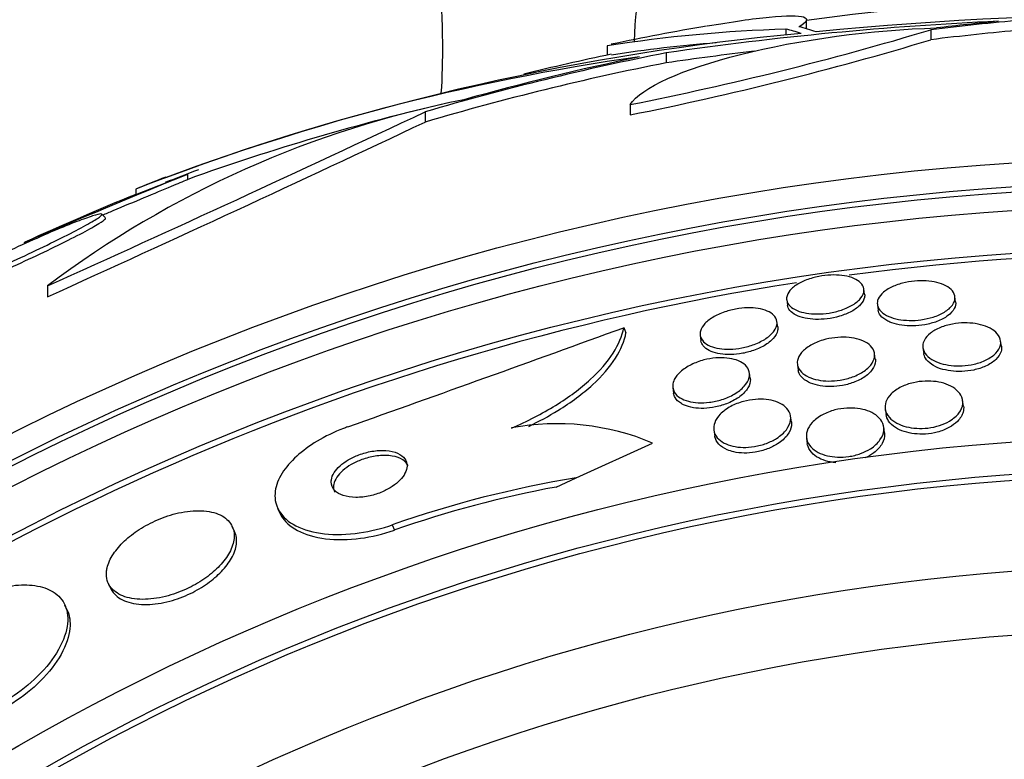
# Paper-space layout 'Layout1' of a CAD drawing. Units: millimetres. Extents: x 0 to 822, y 0 to 1680.
# Drawn here: x 404 to 414, y 870 to 878 of the extents above; entities that cross this region are included whole.
import ezdxf
from ezdxf import colors
from ezdxf.entities.mleader import LeaderData, LeaderLine
from ezdxf.math import Vec2, Vec3

# ---------------------------------------------------------------- set-up
doc = ezdxf.new("R2010")
doc.units = ezdxf.units.MM
doc.layers.add('DV1_Défaut', color=7, linetype='Continuous')
doc.layers.add('Défaut', color=7, linetype='Continuous')

# ---------------------------------------------------------------- blocks, each defined once
blk = doc.blocks.new('_DOT')
at = {"color": 0}
blk.add_line((0, 0), (-1, 0), dxfattribs=at)
at = {"color": 0, "const_width": 0.333}
blk.add_lwpolyline([(-0.1665, 0, 1), (0.1665, 0, 1)], format="xyb", close=True, dxfattribs=at)
blk = doc.blocks.new('SE')
at = {"layer": 'DV1_Défaut', "color": 7, "linetype": 'Continuous'}
for p, q in [((411.805, 877.845), (411.805, 877.938)), ((411.593, 877.842), (411.593, 877.779)), ((413.081, 877.835), (413.081, 877.734)), ((409.756, 877.671), (409.756, 877.575)), ((410.363, 877.599), (410.363, 877.496)), ((409.993, 877.068), (409.993, 876.963)), ((407.887, 876.993), (407.887, 876.889)), ((404.916, 876.147), (405.45, 876.353)), ((405.45, 876.299), (405.45, 876.353)), ((404.916, 876.2), (404.916, 876.147)), ((404.604, 875.908), (404.566, 875.946)), ((404.011, 875.208), (404.011, 875.096)), ((412.4, 875.122), (412.392, 875.177)), ((413.335, 875.045), (413.327, 875.1)), ((411.6, 875.063), (411.608, 875.008)), ((412.531, 875.014), (412.539, 874.959)), ((411.508, 874.787), (411.5, 874.842)), ((409.927, 874.779), (409.95, 874.727)), ((410.712, 874.7), (410.72, 874.645)), ((413.805, 874.588), (413.797, 874.644)), ((412.51, 874.457), (412.502, 874.514)), ((412.999, 874.572), (413.007, 874.515)), ((411.71, 874.4), (411.718, 874.344)), ((411.225, 874.26), (411.217, 874.316)), ((410.431, 874.163), (410.439, 874.106)), ((413.416, 873.974), (413.407, 874.032)), ((412.612, 873.945), (412.62, 873.888)), ((411.648, 873.813), (411.64, 873.87)), ((410.852, 873.727), (410.861, 873.669)), ((412.604, 873.701), (412.596, 873.76)), ((409.44, 873.237), (410.223, 873.594)), ((411.804, 873.646), (411.812, 873.588)), ((409.233, 873.143), (409.44, 873.237)), ((406.373, 872.928), (406.397, 872.876)), ((405.932, 872.686), (405.908, 872.738)), ((407.551, 872.755), (407.575, 872.702)), ((404.635, 872.156), (404.659, 872.104)), ((404.213, 871.88), (404.189, 871.932))]:
    blk.add_line(p, q, dxfattribs=at)
for radius in [26.834, 26.588, 26.535, 26.346, 25.906, 23.976, 23.645, 23.585, 22.655, 22]:
    blk.add_circle((415.652, 849.692), radius, dxfattribs=at)
for centre, radius, start, end in [((415.652, 849.692), 28.5, 87.5572, 97.7578), ((415.399, 842.758), 35.203, 92.6463, 98.2248), ((415.604, 840.371), 37.626, 83.709, 95.6465), ((412.016, 863.386), 14.462, 91.6748, 98.9893), ((415.652, 849.692), 28.6, 99.8114, 101.8093), ((403.449, 909.986), 33.562, 281.2434, 286.6779), ((414.104, 852.296), 25.611, 95.2799, 110.2922), ((403.441, 909.792), 33.477, 281.2859, 286.7355), ((412.016, 863.336), 14.411, 94.5305, 98.8466), ((415.399, 842.784), 35.076, 96.7653, 98.2547), ((413.334, 854.651), 23.136, 98.0618, 111.3364), ((415.652, 849.692), 28.5, 101.8514, 103.7043), ((410.315, 866.838), 10.478, 101.1634, 126.9849), ((413.556, 853.65), 24.057, 103.0862, 109.6912), ((296.904, 1112.855), 260.669, 294.26104, 295.19909), ((295.633, 1114.522), 262.813, 294.35424, 295.28532), ((415.652, 849.692), 30, 116.0831, 0), ((415.652, 849.692), 28.55, 110.6958, 111.4364), ((437.81, 796.416), 86.238, 112.03884, 113.24992), ((415.652, 849.692), 28.6, 111.3839, 112.0485), ((415.652, 849.692), 28.55, 112.0891, 114.5755), ((415.652, 849.692), 25.851, 65.9847, 97.58), ((415.652, 849.692), 25.851, 98.7908, 130.3943), ((258.365, 1292.058), 443.952, 289.5731, 289.96179), ((409.242, 871.267), 2.526, 67.1454, 100.6645), ((411.227, 862.289), 11.093, 99.2707, 109.3525), ((411.24, 862.26), 11.067, 100.4488, 109.338)]:
    blk.add_arc(centre, radius, start, end, dxfattribs=at)
for centre, major_axis, ratio, start_param, end_param in [((416.411, 849.692), (0, 28.348), 0.979798, 0.086359, 0.120164), ((416.407, 849.692), (0, 28.359), 0.97905, 0.09496, 0.117963), ((411.11, 849.692), (0, 28.21), 0.263662, -0.085697, -0.064933), ((411.247, 849.692), (0, 28.234), 0.261489, -0.088842, -0.064947), ((416.411, 849.692), (0, 28.247), 0.979798, 0.086668, 0.120596), ((415.845, 849.692), (0, 28.442), 0.997927, 0.194363, 0.284192), ((415.879, 849.692), (0, 28.465), 0.996657, 0.205541, 0.270959), ((415.845, 849.692), (0, 28.342), 0.997927, 0.195061, 0.285229)]:
    blk.add_ellipse(centre, major_axis=major_axis, ratio=ratio, start_param=start_param, end_param=end_param, dxfattribs=at)
for points, knots in [([(408.054, 877.184), (408.065, 877.354), (408.07, 877.527), (408.062, 878.602), (407.884, 879.462), (407.594, 880.15)], [0, 0, 0, 0, 0.161814, 0.161814, 1, 1, 1, 1]), ([(410.784, 877.875), (411.037, 877.918), (411.254, 877.95), (411.785, 878.002), (411.895, 877.966), (411.727, 877.866)], [0, 0, 0, 0, 0.314283, 0.314283, 1, 1, 1, 1]), ([(409.993, 877.068), (410.105, 877.241), (410.531, 877.433), (411.72, 877.733), (412.485, 877.838), (413.139, 877.854)], [0, 0, 0, 0, 0.5, 0.5, 1, 1, 1, 1]), ([(404.575, 875.935), (404.611, 875.95), (404.648, 875.965), (404.684, 875.98), (404.792, 876.026), (404.902, 876.071), (405.004, 876.114), (405.105, 876.156), (405.201, 876.196), (405.283, 876.23), (405.348, 876.257), (405.405, 876.281), (405.45, 876.299)], [0, 0, 0, 0, 0.1064725, 0.1064725, 0.1064725, 0.4266364, 0.4266364, 0.4266364, 0.7459837, 0.7459837, 0.7459837, 1, 1, 1, 1]), ([(403.099, 875.223), (403.115, 875.229), (403.131, 875.235), (403.148, 875.242), (403.223, 875.272), (403.309, 875.309), (403.399, 875.348), (403.495, 875.389), (403.597, 875.435), (403.698, 875.481), (403.802, 875.529), (403.908, 875.579), (404.006, 875.627), (404.104, 875.674), (404.196, 875.72), (404.276, 875.761), (404.351, 875.8), (404.417, 875.836), (404.466, 875.864), (404.511, 875.891), (404.543, 875.912), (404.558, 875.926), (404.573, 875.939), (404.573, 875.946), (404.558, 875.946), (404.544, 875.945), (404.515, 875.938), (404.474, 875.925), (404.431, 875.912), (404.375, 875.892), (404.311, 875.867), (404.242, 875.841), (404.162, 875.808), (404.077, 875.772), (403.986, 875.734), (403.888, 875.69), (403.788, 875.646), (403.685, 875.599), (403.579, 875.549), (403.478, 875.501), (403.377, 875.453), (403.279, 875.404), (403.193, 875.36), (403.11, 875.318), (403.036, 875.278), (402.977, 875.245), (402.942, 875.225), (402.912, 875.207), (402.889, 875.192), (402.855, 875.171), (402.834, 875.155), (402.828, 875.145), (402.823, 875.136), (402.832, 875.134), (402.854, 875.138), (402.877, 875.143), (402.915, 875.154), (402.963, 875.171), (402.984, 875.179), (403.007, 875.187), (403.033, 875.197)], [0, 0, 0, 0, 0.012064, 0.012064, 0.012064, 0.067429, 0.067429, 0.067429, 0.125932, 0.125932, 0.125932, 0.18614, 0.18614, 0.18614, 0.245543, 0.245543, 0.245543, 0.301808, 0.301808, 0.301808, 0.354275, 0.354275, 0.354275, 0.404215, 0.404215, 0.404215, 0.45382, 0.45382, 0.45382, 0.505157, 0.505157, 0.505157, 0.559591, 0.559591, 0.559591, 0.617381, 0.617381, 0.617381, 0.677367, 0.677367, 0.677367, 0.737178, 0.737178, 0.737178, 0.79435, 0.79435, 0.79435, 0.828407, 0.828407, 0.828407, 0.878221, 0.878221, 0.878221, 0.928024, 0.928024, 0.928024, 0.978094, 0.978094, 0.978094, 1, 1, 1, 1]), ([(403.137, 875.185), (403.17, 875.198), (403.207, 875.213), (403.245, 875.229), (403.326, 875.262), (403.417, 875.301), (403.511, 875.343), (403.61, 875.386), (403.715, 875.434), (403.817, 875.481), (403.921, 875.529), (404.025, 875.579), (404.12, 875.626), (404.213, 875.671), (404.3, 875.715), (404.372, 875.753), (404.44, 875.79), (404.497, 875.822), (404.537, 875.846), (404.575, 875.869), (404.598, 875.887), (404.605, 875.897), (404.608, 875.901), (404.608, 875.903), (404.606, 875.905)], [0, 0, 0, 0, 0.0676426, 0.0676426, 0.0676426, 0.2130466, 0.2130466, 0.2130466, 0.3659787, 0.3659787, 0.3659787, 0.5218239, 0.5218239, 0.5218239, 0.673784, 0.673784, 0.673784, 0.8166297, 0.8166297, 0.8166297, 0.9500633, 0.9500633, 0.9500633, 1, 1, 1, 1]), ([(411.604, 875.107), (411.611, 875.13), (411.627, 875.155), (411.65, 875.178), (411.674, 875.201), (411.706, 875.223), (411.745, 875.243), (411.78, 875.261), (411.822, 875.277), (411.867, 875.29), (411.907, 875.301), (411.95, 875.309), (411.993, 875.314), (412.033, 875.319), (412.074, 875.32), (412.112, 875.319), (412.15, 875.317), (412.187, 875.313), (412.219, 875.306), (412.253, 875.298), (412.284, 875.287), (412.309, 875.274), (412.336, 875.26), (412.357, 875.243), (412.371, 875.225), (412.387, 875.205), (412.394, 875.182), (412.393, 875.159), (412.392, 875.135), (412.382, 875.109), (412.362, 875.084), (412.343, 875.06), (412.315, 875.035), (412.279, 875.013), (412.246, 874.993), (412.206, 874.975), (412.162, 874.96), (412.122, 874.946), (412.079, 874.936), (412.035, 874.929), (411.995, 874.923), (411.953, 874.919), (411.914, 874.919), (411.875, 874.919), (411.837, 874.922), (411.803, 874.928), (411.767, 874.934), (411.735, 874.943), (411.708, 874.954), (411.678, 874.966), (411.653, 874.982), (411.636, 874.999), (411.616, 875.017), (411.605, 875.038), (411.601, 875.06), (411.598, 875.076), (411.599, 875.091), (411.604, 875.107)], [0, 0, 0, 0, 0.059052, 0.059052, 0.059052, 0.1184, 0.1184, 0.1184, 0.173021, 0.173021, 0.173021, 0.221985, 0.221985, 0.221985, 0.268038, 0.268038, 0.268038, 0.314486, 0.314486, 0.314486, 0.364014, 0.364014, 0.364014, 0.418344, 0.418344, 0.418344, 0.477742, 0.477742, 0.477742, 0.540299, 0.540299, 0.540299, 0.601956, 0.601956, 0.601956, 0.658554, 0.658554, 0.658554, 0.708907, 0.708907, 0.708907, 0.755283, 0.755283, 0.755283, 0.801146, 0.801146, 0.801146, 0.849496, 0.849496, 0.849496, 0.902394, 0.902394, 0.902394, 0.960543, 0.960543, 0.960543, 1, 1, 1, 1]), ([(412.534, 875.056), (412.54, 875.08), (412.555, 875.104), (412.577, 875.127), (412.6, 875.15), (412.632, 875.172), (412.67, 875.191), (412.704, 875.208), (412.745, 875.224), (412.79, 875.235), (412.829, 875.245), (412.872, 875.253), (412.914, 875.257), (412.954, 875.26), (412.995, 875.261), (413.033, 875.258), (413.071, 875.256), (413.108, 875.25), (413.141, 875.242), (413.177, 875.234), (413.208, 875.222), (413.235, 875.208), (413.263, 875.193), (413.286, 875.175), (413.302, 875.156), (413.319, 875.134), (413.328, 875.111), (413.328, 875.087), (413.329, 875.062), (413.319, 875.035), (413.301, 875.01), (413.283, 874.985), (413.255, 874.96), (413.219, 874.939), (413.187, 874.919), (413.147, 874.901), (413.104, 874.887), (413.065, 874.875), (413.022, 874.866), (412.979, 874.86), (412.939, 874.854), (412.898, 874.852), (412.858, 874.853), (412.819, 874.854), (412.781, 874.858), (412.747, 874.864), (412.71, 874.871), (412.677, 874.881), (412.648, 874.894), (412.617, 874.907), (412.591, 874.924), (412.572, 874.942), (412.551, 874.961), (412.538, 874.984), (412.533, 875.007), (412.529, 875.023), (412.53, 875.039), (412.534, 875.056)], [0, 0, 0, 0, 0.058656, 0.058656, 0.058656, 0.117644, 0.117644, 0.117644, 0.17142, 0.17142, 0.17142, 0.219416, 0.219416, 0.219416, 0.264814, 0.264814, 0.264814, 0.311082, 0.311082, 0.311082, 0.360926, 0.360926, 0.360926, 0.416021, 0.416021, 0.416021, 0.476434, 0.476434, 0.476434, 0.539826, 0.539826, 0.539826, 0.601619, 0.601619, 0.601619, 0.657518, 0.657518, 0.657518, 0.706831, 0.706831, 0.706831, 0.7524, 0.7524, 0.7524, 0.79794, 0.79794, 0.79794, 0.846492, 0.846492, 0.846492, 0.900079, 0.900079, 0.900079, 0.959238, 0.959238, 0.959238, 1, 1, 1, 1]), ([(412.4, 875.122), (412.402, 875.111), (412.401, 875.1), (412.399, 875.088), (412.394, 875.064), (412.38, 875.038), (412.356, 875.013), (412.334, 874.989), (412.302, 874.965), (412.264, 874.945), (412.229, 874.926), (412.187, 874.909), (412.142, 874.896), (412.102, 874.884), (412.059, 874.875), (412.016, 874.87), (411.976, 874.865), (411.935, 874.863), (411.897, 874.864), (411.858, 874.865), (411.821, 874.869), (411.789, 874.876), (411.754, 874.884), (411.723, 874.894), (411.698, 874.907), (411.67, 874.921), (411.648, 874.937), (411.633, 874.955), (411.619, 874.972), (411.611, 874.99), (411.608, 875.008)], [0, 0, 0, 0, 0.056774, 0.056774, 0.056774, 0.182304, 0.182304, 0.182304, 0.304023, 0.304023, 0.304023, 0.414408, 0.414408, 0.414408, 0.512771, 0.512771, 0.512771, 0.604617, 0.604617, 0.604617, 0.696869, 0.696869, 0.696869, 0.795179, 0.795179, 0.795179, 0.903191, 0.903191, 0.903191, 1, 1, 1, 1]), ([(413.335, 875.045), (413.339, 875.022), (413.334, 874.998), (413.321, 874.974), (413.308, 874.949), (413.284, 874.923), (413.253, 874.9), (413.223, 874.878), (413.186, 874.859), (413.143, 874.842), (413.105, 874.828), (413.063, 874.817), (413.019, 874.809), (412.979, 874.802), (412.937, 874.798), (412.897, 874.797), (412.857, 874.796), (412.818, 874.799), (412.783, 874.804), (412.745, 874.809), (412.71, 874.818), (412.68, 874.829), (412.666, 874.834), (412.653, 874.839), (412.64, 874.846)], [0, 0, 0, 0, 0.148674, 0.148674, 0.148674, 0.309321, 0.309321, 0.309321, 0.457034, 0.457034, 0.457034, 0.587184, 0.587184, 0.587184, 0.70534, 0.70534, 0.70534, 0.82106, 0.82106, 0.82106, 0.942738, 0.942738, 0.942738, 1, 1, 1, 1]), ([(410.715, 874.744), (410.722, 874.769), (410.738, 874.796), (410.761, 874.821), (410.785, 874.846), (410.817, 874.871), (410.856, 874.893), (410.892, 874.914), (410.935, 874.932), (410.981, 874.946), (411.021, 874.959), (411.065, 874.969), (411.108, 874.975), (411.148, 874.981), (411.189, 874.983), (411.227, 874.983), (411.264, 874.982), (411.3, 874.978), (411.331, 874.971), (411.365, 874.964), (411.394, 874.953), (411.419, 874.941), (411.445, 874.927), (411.466, 874.91), (411.479, 874.892), (411.495, 874.871), (411.502, 874.848), (411.501, 874.824), (411.5, 874.799), (411.49, 874.771), (411.471, 874.745), (411.452, 874.718), (411.423, 874.692), (411.387, 874.667), (411.354, 874.645), (411.312, 874.624), (411.267, 874.607), (411.227, 874.592), (411.183, 874.579), (411.139, 874.571), (411.098, 874.564), (411.057, 874.559), (411.017, 874.558), (410.979, 874.557), (410.942, 874.56), (410.909, 874.565), (410.874, 874.571), (410.843, 874.579), (410.816, 874.59), (410.787, 874.602), (410.764, 874.618), (410.747, 874.635), (410.728, 874.654), (410.716, 874.675), (410.713, 874.698), (410.71, 874.713), (410.711, 874.728), (410.715, 874.744)], [0, 0, 0, 0, 0.060713, 0.060713, 0.060713, 0.121729, 0.121729, 0.121729, 0.177742, 0.177742, 0.177742, 0.227277, 0.227277, 0.227277, 0.273034, 0.273034, 0.273034, 0.318625, 0.318625, 0.318625, 0.367051, 0.367051, 0.367051, 0.420366, 0.420366, 0.420366, 0.479246, 0.479246, 0.479246, 0.542177, 0.542177, 0.542177, 0.605108, 0.605108, 0.605108, 0.663202, 0.663202, 0.663202, 0.714388, 0.714388, 0.714388, 0.760669, 0.760669, 0.760669, 0.805776, 0.805776, 0.805776, 0.853047, 0.853047, 0.853047, 0.904871, 0.904871, 0.904871, 0.962348, 0.962348, 0.962348, 1, 1, 1, 1]), ([(412.64, 874.846), (412.607, 874.862), (412.581, 874.882), (412.564, 874.904), (412.55, 874.921), (412.542, 874.94), (412.539, 874.959)], [0, 0, 0, 0, 0.555419, 0.555419, 0.555419, 1, 1, 1, 1]), ([(411.508, 874.787), (411.51, 874.775), (411.509, 874.762), (411.507, 874.75), (411.501, 874.724), (411.487, 874.696), (411.463, 874.669), (411.44, 874.643), (411.407, 874.617), (411.368, 874.594), (411.332, 874.574), (411.289, 874.555), (411.244, 874.54), (411.203, 874.527), (411.159, 874.516), (411.116, 874.51), (411.076, 874.504), (411.035, 874.502), (410.998, 874.502), (410.96, 874.503), (410.924, 874.507), (410.893, 874.514), (410.859, 874.521), (410.829, 874.531), (410.805, 874.544), (410.778, 874.557), (410.757, 874.574), (410.743, 874.593), (410.73, 874.609), (410.723, 874.626), (410.72, 874.644)], [0, 0, 0, 0, 0.060843, 0.060843, 0.060843, 0.187643, 0.187643, 0.187643, 0.311955, 0.311955, 0.311955, 0.424765, 0.424765, 0.424765, 0.524039, 0.524039, 0.524039, 0.615219, 0.615219, 0.615219, 0.705845, 0.705845, 0.705845, 0.802183, 0.802183, 0.802183, 0.908482, 0.908482, 0.908482, 1, 1, 1, 1]), ([(413.015, 874.652), (413.027, 874.677), (413.048, 874.701), (413.076, 874.722), (413.103, 874.744), (413.139, 874.765), (413.18, 874.781), (413.217, 874.796), (413.26, 874.808), (413.303, 874.816), (413.342, 874.823), (413.384, 874.827), (413.424, 874.828), (413.463, 874.828), (413.502, 874.826), (413.537, 874.82), (413.575, 874.814), (413.61, 874.805), (413.641, 874.794), (413.675, 874.781), (413.704, 874.766), (413.728, 874.748), (413.754, 874.728), (413.773, 874.706), (413.785, 874.682), (413.798, 874.656), (413.801, 874.628), (413.795, 874.6), (413.789, 874.572), (413.773, 874.543), (413.747, 874.516), (413.722, 874.491), (413.688, 874.467), (413.647, 874.447), (413.612, 874.429), (413.57, 874.415), (413.525, 874.404), (413.486, 874.395), (413.445, 874.389), (413.403, 874.387), (413.364, 874.385), (413.325, 874.386), (413.288, 874.39), (413.25, 874.395), (413.214, 874.402), (413.182, 874.412), (413.147, 874.423), (413.115, 874.437), (413.089, 874.453), (413.06, 874.471), (413.038, 874.492), (413.022, 874.514), (413.005, 874.539), (412.997, 874.566), (412.998, 874.593), (412.999, 874.613), (413.004, 874.633), (413.015, 874.652)], [0, 0, 0, 0, 0.055877, 0.055877, 0.055877, 0.112158, 0.112158, 0.112158, 0.162554, 0.162554, 0.162554, 0.207717, 0.207717, 0.207717, 0.251769, 0.251769, 0.251769, 0.298311, 0.298311, 0.298311, 0.349944, 0.349944, 0.349944, 0.408011, 0.408011, 0.408011, 0.47166, 0.47166, 0.47166, 0.536912, 0.536912, 0.536912, 0.597759, 0.597759, 0.597759, 0.650439, 0.650439, 0.650439, 0.696458, 0.696458, 0.696458, 0.740162, 0.740162, 0.740162, 0.785569, 0.785569, 0.785569, 0.835624, 0.835624, 0.835624, 0.892058, 0.892058, 0.892058, 0.954588, 0.954588, 0.954588, 1, 1, 1, 1]), ([(408.775, 873.749), (408.939, 873.819), (409.09, 873.897), (409.364, 874.065), (409.483, 874.155), (409.682, 874.336), (409.761, 874.428), (409.876, 874.607), (409.912, 874.695), (409.927, 874.779)], [0, 0, 0, 0, 0.25, 0.25, 0.5, 0.5, 0.75, 0.75, 1, 1, 1, 1]), ([(408.951, 873.766), (409.057, 873.817), (409.157, 873.871), (409.388, 874.013), (409.507, 874.102), (409.706, 874.284), (409.785, 874.376), (409.899, 874.555), (409.936, 874.644), (409.95, 874.727)], [0, 0, 0, 0, 0.185401, 0.185401, 0.456934, 0.456934, 0.728467, 0.728467, 1, 1, 1, 1]), ([(411.711, 874.442), (411.717, 874.469), (411.731, 874.497), (411.753, 874.523), (411.776, 874.55), (411.808, 874.576), (411.847, 874.598), (411.882, 874.619), (411.925, 874.637), (411.97, 874.651), (412.01, 874.663), (412.053, 874.672), (412.095, 874.676), (412.135, 874.681), (412.175, 874.682), (412.212, 874.68), (412.25, 874.678), (412.286, 874.673), (412.318, 874.665), (412.352, 874.656), (412.383, 874.644), (412.408, 874.63), (412.437, 874.615), (412.459, 874.596), (412.475, 874.576), (412.493, 874.553), (412.502, 874.527), (412.503, 874.501), (412.505, 874.474), (412.496, 874.444), (412.478, 874.415), (412.46, 874.387), (412.432, 874.359), (412.395, 874.333), (412.362, 874.311), (412.322, 874.289), (412.276, 874.273), (412.237, 874.259), (412.193, 874.247), (412.15, 874.24), (412.11, 874.234), (412.069, 874.231), (412.031, 874.231), (411.993, 874.232), (411.956, 874.235), (411.922, 874.242), (411.887, 874.249), (411.854, 874.259), (411.827, 874.272), (411.796, 874.286), (411.771, 874.303), (411.752, 874.321), (411.731, 874.343), (411.718, 874.366), (411.712, 874.391), (411.708, 874.408), (411.708, 874.425), (411.711, 874.442)], [0, 0, 0, 0, 0.061263, 0.061263, 0.061263, 0.122912, 0.122912, 0.122912, 0.178315, 0.178315, 0.178315, 0.226388, 0.226388, 0.226388, 0.270722, 0.270722, 0.270722, 0.315422, 0.315422, 0.315422, 0.363691, 0.363691, 0.363691, 0.417695, 0.417695, 0.417695, 0.478065, 0.478065, 0.478065, 0.542826, 0.542826, 0.542826, 0.606962, 0.606962, 0.606962, 0.6648, 0.6648, 0.6648, 0.714554, 0.714554, 0.714554, 0.759238, 0.759238, 0.759238, 0.803253, 0.803253, 0.803253, 0.850188, 0.850188, 0.850188, 0.902548, 0.902548, 0.902548, 0.961415, 0.961415, 0.961415, 1, 1, 1, 1]), ([(413.805, 874.588), (413.808, 874.57), (413.806, 874.552), (413.801, 874.534), (413.793, 874.506), (413.774, 874.477), (413.746, 874.451), (413.72, 874.426), (413.685, 874.403), (413.643, 874.384), (413.607, 874.367), (413.564, 874.354), (413.52, 874.344), (413.481, 874.336), (413.439, 874.331), (413.399, 874.33), (413.36, 874.328), (413.321, 874.33), (413.285, 874.335), (413.247, 874.34), (413.211, 874.348), (413.179, 874.358), (413.144, 874.37), (413.114, 874.385), (413.089, 874.402), (413.061, 874.421), (413.039, 874.442), (413.026, 874.465), (413.016, 874.481), (413.01, 874.498), (413.007, 874.515)], [0, 0, 0, 0, 0.081208, 0.081208, 0.081208, 0.211345, 0.211345, 0.211345, 0.331425, 0.331425, 0.331425, 0.434927, 0.434927, 0.434927, 0.525882, 0.525882, 0.525882, 0.613162, 0.613162, 0.613162, 0.704602, 0.704602, 0.704602, 0.805869, 0.805869, 0.805869, 0.920106, 0.920106, 0.920106, 1, 1, 1, 1]), ([(410.446, 874.246), (410.46, 874.273), (410.481, 874.3), (410.51, 874.326), (410.539, 874.353), (410.577, 874.378), (410.621, 874.399), (410.659, 874.418), (410.704, 874.435), (410.75, 874.447), (410.79, 874.457), (410.833, 874.464), (410.874, 874.468), (410.912, 874.471), (410.95, 874.47), (410.985, 874.467), (411.021, 874.463), (411.054, 874.456), (411.082, 874.447), (411.113, 874.437), (411.139, 874.423), (411.16, 874.407), (411.183, 874.389), (411.2, 874.368), (411.209, 874.346), (411.219, 874.321), (411.221, 874.294), (411.214, 874.266), (411.207, 874.237), (411.19, 874.206), (411.164, 874.177), (411.138, 874.149), (411.103, 874.121), (411.061, 874.096), (411.024, 874.074), (410.98, 874.055), (410.933, 874.04), (410.892, 874.027), (410.849, 874.018), (410.806, 874.013), (410.767, 874.008), (410.728, 874.006), (410.692, 874.008), (410.655, 874.01), (410.621, 874.015), (410.591, 874.023), (410.559, 874.032), (410.53, 874.044), (410.507, 874.058), (410.481, 874.074), (410.462, 874.093), (410.449, 874.114), (410.435, 874.137), (410.428, 874.163), (410.43, 874.19), (410.432, 874.208), (410.437, 874.227), (410.446, 874.246)], [0, 0, 0, 0, 0.059778, 0.059778, 0.059778, 0.119967, 0.119967, 0.119967, 0.173727, 0.173727, 0.173727, 0.220653, 0.220653, 0.220653, 0.264673, 0.264673, 0.264673, 0.309784, 0.309784, 0.309784, 0.35901, 0.35901, 0.35901, 0.414299, 0.414299, 0.414299, 0.475871, 0.475871, 0.475871, 0.541111, 0.541111, 0.541111, 0.604509, 0.604509, 0.604509, 0.660746, 0.660746, 0.660746, 0.709107, 0.709107, 0.709107, 0.753235, 0.753235, 0.753235, 0.797498, 0.797498, 0.797498, 0.845293, 0.845293, 0.845293, 0.898915, 0.898915, 0.898915, 0.959071, 0.959071, 0.959071, 1, 1, 1, 1]), ([(412.51, 874.457), (412.51, 874.457), (412.511, 874.456), (412.511, 874.455), (412.514, 874.428), (412.508, 874.399), (412.492, 874.37), (412.477, 874.341), (412.451, 874.312), (412.417, 874.286), (412.385, 874.262), (412.345, 874.24), (412.3, 874.222), (412.262, 874.207), (412.218, 874.194), (412.174, 874.186), (412.134, 874.179), (412.093, 874.175), (412.053, 874.174), (412.015, 874.174), (411.978, 874.177), (411.944, 874.183), (411.908, 874.189), (411.875, 874.198), (411.846, 874.21), (411.815, 874.223), (411.789, 874.239), (411.768, 874.257), (411.746, 874.277), (411.73, 874.301), (411.723, 874.325), (411.721, 874.331), (411.719, 874.337), (411.718, 874.344)], [0, 0, 0, 0, 0.002951, 0.002951, 0.002951, 0.131904, 0.131904, 0.131904, 0.261147, 0.261147, 0.261147, 0.378933, 0.378933, 0.378933, 0.480302, 0.480302, 0.480302, 0.570409, 0.570409, 0.570409, 0.658106, 0.658106, 0.658106, 0.750867, 0.750867, 0.750867, 0.854006, 0.854006, 0.854006, 0.970155, 0.970155, 0.970155, 1, 1, 1, 1]), ([(411.225, 874.26), (411.226, 874.256), (411.226, 874.252), (411.227, 874.247), (411.228, 874.219), (411.219, 874.19), (411.202, 874.16), (411.184, 874.131), (411.156, 874.1), (411.12, 874.073), (411.087, 874.048), (411.045, 874.024), (410.999, 874.004), (410.959, 873.988), (410.914, 873.974), (410.869, 873.965), (410.829, 873.956), (410.788, 873.952), (410.749, 873.95), (410.712, 873.949), (410.675, 873.952), (410.642, 873.957), (410.608, 873.963), (410.577, 873.972), (410.55, 873.983), (410.539, 873.988), (410.529, 873.993), (410.52, 873.999)], [0, 0, 0, 0, 0.024, 0.024, 0.024, 0.182754, 0.182754, 0.182754, 0.343651, 0.343651, 0.343651, 0.491776, 0.491776, 0.491776, 0.619371, 0.619371, 0.619371, 0.731686, 0.731686, 0.731686, 0.839725, 0.839725, 0.839725, 0.953111, 0.953111, 0.953111, 1, 1, 1, 1]), ([(412.619, 874.017), (412.629, 874.045), (412.647, 874.074), (412.674, 874.1), (412.7, 874.126), (412.735, 874.151), (412.777, 874.171), (412.814, 874.189), (412.857, 874.204), (412.902, 874.214), (412.941, 874.223), (412.982, 874.228), (413.022, 874.23), (413.061, 874.231), (413.099, 874.229), (413.134, 874.225), (413.171, 874.219), (413.206, 874.211), (413.237, 874.2), (413.271, 874.187), (413.301, 874.172), (413.325, 874.154), (413.353, 874.134), (413.375, 874.111), (413.389, 874.086), (413.404, 874.059), (413.411, 874.028), (413.408, 873.998), (413.406, 873.966), (413.392, 873.933), (413.368, 873.902), (413.346, 873.873), (413.313, 873.844), (413.272, 873.82), (413.242, 873.802), (413.207, 873.787), (413.17, 873.775), (413.132, 873.763), (413.091, 873.754), (413.049, 873.749), (413.011, 873.744), (412.972, 873.743), (412.935, 873.746), (412.897, 873.748), (412.861, 873.754), (412.828, 873.762), (412.792, 873.771), (412.76, 873.784), (412.732, 873.798), (412.701, 873.815), (412.675, 873.835), (412.655, 873.857), (412.633, 873.882), (412.619, 873.909), (412.613, 873.937), (412.608, 873.963), (412.61, 873.991), (412.619, 874.017)], [0, 0, 0, 0, 0.059134, 0.059134, 0.059134, 0.11878, 0.11878, 0.11878, 0.170723, 0.170723, 0.170723, 0.215466, 0.215466, 0.215466, 0.257931, 0.257931, 0.257931, 0.302437, 0.302437, 0.302437, 0.35213, 0.35213, 0.35213, 0.40901, 0.40901, 0.40901, 0.473024, 0.473024, 0.473024, 0.54057, 0.54057, 0.54057, 0.604631, 0.604631, 0.604631, 0.650372, 0.650372, 0.650372, 0.696334, 0.696334, 0.696334, 0.738887, 0.738887, 0.738887, 0.781769, 0.781769, 0.781769, 0.828699, 0.828699, 0.828699, 0.882283, 0.882283, 0.882283, 0.943485, 0.943485, 0.943485, 1, 1, 1, 1]), ([(410.52, 873.999), (410.49, 874.017), (410.467, 874.039), (410.454, 874.063), (410.446, 874.076), (410.442, 874.091), (410.439, 874.106)], [0, 0, 0, 0, 0.638449, 0.638449, 0.638449, 1, 1, 1, 1]), ([(410.861, 873.803), (410.871, 873.832), (410.891, 873.862), (410.918, 873.891), (410.946, 873.919), (410.983, 873.947), (411.027, 873.971), (411.065, 873.991), (411.109, 874.009), (411.156, 874.021), (411.196, 874.032), (411.238, 874.04), (411.279, 874.043), (411.317, 874.046), (411.355, 874.046), (411.39, 874.042), (411.425, 874.038), (411.459, 874.031), (411.488, 874.021), (411.52, 874.01), (411.548, 873.996), (411.57, 873.979), (411.595, 873.96), (411.614, 873.938), (411.626, 873.915), (411.639, 873.888), (411.644, 873.859), (411.64, 873.829), (411.635, 873.797), (411.621, 873.764), (411.597, 873.732), (411.573, 873.701), (411.539, 873.67), (411.497, 873.643), (411.466, 873.624), (411.43, 873.606), (411.392, 873.591), (411.353, 873.577), (411.31, 873.565), (411.268, 873.559), (411.229, 873.552), (411.189, 873.549), (411.152, 873.55), (411.115, 873.551), (411.08, 873.555), (411.048, 873.563), (411.014, 873.57), (410.984, 873.581), (410.958, 873.595), (410.929, 873.61), (410.906, 873.629), (410.888, 873.649), (410.868, 873.672), (410.856, 873.699), (410.852, 873.726), (410.849, 873.751), (410.851, 873.777), (410.861, 873.803)], [0, 0, 0, 0, 0.061495, 0.061495, 0.061495, 0.123485, 0.123485, 0.123485, 0.177719, 0.177719, 0.177719, 0.223859, 0.223859, 0.223859, 0.266581, 0.266581, 0.266581, 0.310435, 0.310435, 0.310435, 0.358776, 0.358776, 0.358776, 0.41388, 0.41388, 0.41388, 0.476269, 0.476269, 0.476269, 0.543285, 0.543285, 0.543285, 0.608595, 0.608595, 0.608595, 0.656021, 0.656021, 0.656021, 0.703731, 0.703731, 0.703731, 0.747074, 0.747074, 0.747074, 0.789657, 0.789657, 0.789657, 0.835441, 0.835441, 0.835441, 0.887278, 0.887278, 0.887278, 0.946601, 0.946601, 0.946601, 1, 1, 1, 1]), ([(413.416, 873.974), (413.419, 873.954), (413.417, 873.933), (413.412, 873.912), (413.403, 873.88), (413.383, 873.847), (413.353, 873.817), (413.33, 873.794), (413.301, 873.772), (413.266, 873.753), (413.231, 873.735), (413.19, 873.718), (413.146, 873.707), (413.107, 873.697), (413.065, 873.69), (413.024, 873.687), (412.986, 873.685), (412.948, 873.686), (412.912, 873.69), (412.875, 873.694), (412.84, 873.702), (412.808, 873.712), (412.773, 873.723), (412.742, 873.738), (412.716, 873.754), (412.687, 873.773), (412.664, 873.796), (412.647, 873.819), (412.633, 873.841), (412.623, 873.864), (412.62, 873.888)], [0, 0, 0, 0, 0.087692, 0.087692, 0.087692, 0.222348, 0.222348, 0.222348, 0.324806, 0.324806, 0.324806, 0.428102, 0.428102, 0.428102, 0.518631, 0.518631, 0.518631, 0.60292, 0.60292, 0.60292, 0.690187, 0.690187, 0.690187, 0.787282, 0.787282, 0.787282, 0.898703, 0.898703, 0.898703, 1, 1, 1, 1]), ([(411.81, 873.717), (411.819, 873.747), (411.837, 873.777), (411.863, 873.806), (411.89, 873.834), (411.926, 873.862), (411.969, 873.885), (412.006, 873.905), (412.05, 873.922), (412.096, 873.934), (412.135, 873.944), (412.177, 873.95), (412.218, 873.953), (412.256, 873.955), (412.293, 873.954), (412.328, 873.95), (412.365, 873.945), (412.399, 873.937), (412.429, 873.927), (412.462, 873.915), (412.491, 873.9), (412.515, 873.883), (412.542, 873.863), (412.563, 873.84), (412.577, 873.815), (412.592, 873.788), (412.599, 873.757), (412.597, 873.726), (412.595, 873.693), (412.582, 873.659), (412.558, 873.626), (412.536, 873.595), (412.503, 873.563), (412.461, 873.537), (412.431, 873.518), (412.397, 873.501), (412.359, 873.487), (412.321, 873.473), (412.279, 873.462), (412.237, 873.456), (412.199, 873.451), (412.159, 873.449), (412.122, 873.45), (412.085, 873.452), (412.05, 873.457), (412.018, 873.464), (411.983, 873.473), (411.951, 873.485), (411.924, 873.499), (411.893, 873.515), (411.868, 873.534), (411.848, 873.556), (411.826, 873.58), (411.812, 873.607), (411.806, 873.636), (411.8, 873.662), (411.802, 873.689), (411.81, 873.717)], [0, 0, 0, 0, 0.06129, 0.06129, 0.06129, 0.123123, 0.123123, 0.123123, 0.176568, 0.176568, 0.176568, 0.221743, 0.221743, 0.221743, 0.263793, 0.263793, 0.263793, 0.30739, 0.30739, 0.30739, 0.355927, 0.355927, 0.355927, 0.411703, 0.411703, 0.411703, 0.475147, 0.475147, 0.475147, 0.543195, 0.543195, 0.543195, 0.608839, 0.608839, 0.608839, 0.655203, 0.655203, 0.655203, 0.701841, 0.701841, 0.701841, 0.744324, 0.744324, 0.744324, 0.786427, 0.786427, 0.786427, 0.832166, 0.832166, 0.832166, 0.884432, 0.884432, 0.884432, 0.944639, 0.944639, 0.944639, 1, 1, 1, 1]), ([(411.648, 873.813), (411.65, 873.8), (411.65, 873.786), (411.648, 873.773), (411.644, 873.741), (411.63, 873.707), (411.606, 873.675), (411.582, 873.644), (411.548, 873.613), (411.506, 873.586), (411.476, 873.566), (411.44, 873.548), (411.401, 873.534), (411.363, 873.519), (411.32, 873.508), (411.277, 873.5), (411.239, 873.494), (411.199, 873.491), (411.162, 873.492), (411.125, 873.493), (411.09, 873.497), (411.058, 873.504), (411.033, 873.51), (411.01, 873.517), (410.99, 873.526)], [0, 0, 0, 0, 0.0756886, 0.0756886, 0.0756886, 0.2544386, 0.2544386, 0.2544386, 0.4288512, 0.4288512, 0.4288512, 0.5554137, 0.5554137, 0.5554137, 0.6827432, 0.6827432, 0.6827432, 0.7982807, 0.7982807, 0.7982807, 0.9116457, 0.9116457, 0.9116457, 1, 1, 1, 1]), ([(407.093, 873.76), (407.078, 873.755), (407.063, 873.75), (407.049, 873.744), (406.954, 873.708), (406.861, 873.663), (406.779, 873.614), (406.7, 873.566), (406.629, 873.513), (406.569, 873.459), (406.507, 873.403), (406.457, 873.344), (406.421, 873.287), (406.381, 873.223), (406.357, 873.16), (406.349, 873.102), (406.34, 873.035), (406.35, 872.973), (406.378, 872.918), (406.409, 872.857), (406.462, 872.803), (406.533, 872.761), (406.607, 872.718), (406.703, 872.686), (406.814, 872.669), (406.919, 872.654), (407.042, 872.652), (407.17, 872.667), (407.281, 872.68), (407.401, 872.706), (407.515, 872.743), (407.527, 872.747), (407.539, 872.751), (407.551, 872.755)], [0, 0, 0, 0, 0.013686, 0.013686, 0.013686, 0.104634, 0.104634, 0.104634, 0.192414, 0.192414, 0.192414, 0.284181, 0.284181, 0.284181, 0.385408, 0.385408, 0.385408, 0.499329, 0.499329, 0.499329, 0.625288, 0.625288, 0.625288, 0.756507, 0.756507, 0.756507, 0.880911, 0.880911, 0.880911, 0.988978, 0.988978, 0.988978, 1, 1, 1, 1]), ([(412.604, 873.701), (412.605, 873.697), (412.605, 873.693), (412.606, 873.689), (412.608, 873.656), (412.599, 873.622), (412.58, 873.589), (412.562, 873.556), (412.533, 873.524), (412.494, 873.495), (412.469, 873.476), (412.438, 873.458), (412.405, 873.443)], [0, 0, 0, 0, 0.047783, 0.047783, 0.047783, 0.409025, 0.409025, 0.409025, 0.766536, 0.766536, 0.766536, 1, 1, 1, 1]), ([(410.99, 873.526), (410.953, 873.541), (410.924, 873.562), (410.903, 873.584), (410.881, 873.607), (410.868, 873.633), (410.862, 873.66), (410.862, 873.663), (410.861, 873.666), (410.861, 873.669)], [0, 0, 0, 0, 0.475409, 0.475409, 0.475409, 0.948101, 0.948101, 0.948101, 1, 1, 1, 1]), ([(412.105, 873.393), (412.086, 873.395), (412.067, 873.397), (412.048, 873.401), (412.013, 873.407), (411.98, 873.418), (411.952, 873.43), (411.92, 873.445), (411.893, 873.463), (411.871, 873.482), (411.847, 873.505), (411.83, 873.531), (411.82, 873.558), (411.816, 873.567), (411.814, 873.578), (411.812, 873.588)], [0, 0, 0, 0, 0.1152878, 0.1152878, 0.1152878, 0.3408738, 0.3408738, 0.3408738, 0.5968212, 0.5968212, 0.5968212, 0.8924266, 0.8924266, 0.8924266, 1, 1, 1, 1]), ([(406.923, 873.198), (406.922, 873.164), (406.935, 873.132), (406.96, 873.107), (406.981, 873.086), (407.011, 873.068), (407.047, 873.056), (407.084, 873.044), (407.129, 873.037), (407.178, 873.037), (407.223, 873.037), (407.272, 873.042), (407.322, 873.053), (407.365, 873.063), (407.408, 873.077), (407.449, 873.094), (407.486, 873.11), (407.52, 873.129), (407.551, 873.149), (407.581, 873.169), (407.607, 873.191), (407.629, 873.213), (407.652, 873.236), (407.669, 873.26), (407.681, 873.284), (407.695, 873.31), (407.702, 873.336), (407.702, 873.359), (407.702, 873.386), (407.694, 873.411), (407.679, 873.432), (407.663, 873.456), (407.638, 873.476), (407.605, 873.49), (407.572, 873.505), (407.53, 873.515), (407.484, 873.518), (407.44, 873.521), (407.391, 873.519), (407.341, 873.51), (407.297, 873.502), (407.251, 873.49), (407.208, 873.474), (407.169, 873.459), (407.132, 873.441), (407.099, 873.422), (407.067, 873.403), (407.038, 873.382), (407.014, 873.36), (406.989, 873.338), (406.969, 873.314), (406.955, 873.291), (406.938, 873.266), (406.928, 873.241), (406.925, 873.217), (406.924, 873.211), (406.923, 873.204), (406.923, 873.198)], [0, 0, 0, 0, 0.076597, 0.076597, 0.076597, 0.141133, 0.141133, 0.141133, 0.205788, 0.205788, 0.205788, 0.264112, 0.264112, 0.264112, 0.314036, 0.314036, 0.314036, 0.358596, 0.358596, 0.358596, 0.40234, 0.40234, 0.40234, 0.448974, 0.448974, 0.448974, 0.501102, 0.501102, 0.501102, 0.559917, 0.559917, 0.559917, 0.624166, 0.624166, 0.624166, 0.68935, 0.68935, 0.68935, 0.749394, 0.749394, 0.749394, 0.801175, 0.801175, 0.801175, 0.846734, 0.846734, 0.846734, 0.890396, 0.890396, 0.890396, 0.935994, 0.935994, 0.935994, 0.986344, 0.986344, 0.986344, 1, 1, 1, 1]), ([(407.715, 873.361), (407.712, 873.366), (407.709, 873.371), (407.706, 873.376), (407.691, 873.399), (407.667, 873.42), (407.635, 873.435), (407.603, 873.451), (407.563, 873.462), (407.516, 873.466), (407.473, 873.47), (407.424, 873.468), (407.374, 873.46), (407.33, 873.453), (407.283, 873.441), (407.239, 873.425), (407.201, 873.411), (407.163, 873.393), (407.129, 873.374), (407.097, 873.355), (407.067, 873.334), (407.043, 873.313), (407.017, 873.291), (406.997, 873.267), (406.981, 873.244), (406.964, 873.219), (406.954, 873.194), (406.949, 873.17), (406.948, 873.164), (406.947, 873.158), (406.947, 873.152)], [0, 0, 0, 0, 0.028885, 0.028885, 0.028885, 0.170191, 0.170191, 0.170191, 0.314436, 0.314436, 0.314436, 0.448102, 0.448102, 0.448102, 0.563536, 0.563536, 0.563536, 0.664626, 0.664626, 0.664626, 0.760886, 0.760886, 0.760886, 0.860945, 0.860945, 0.860945, 0.971177, 0.971177, 0.971177, 1, 1, 1, 1]), ([(404.616, 872.274), (404.61, 872.211), (404.628, 872.154), (404.665, 872.108), (404.697, 872.07), (404.745, 872.038), (404.805, 872.018), (404.864, 871.998), (404.937, 871.988), (405.018, 871.991), (405.089, 871.993), (405.17, 872.006), (405.251, 872.028), (405.321, 872.047), (405.393, 872.075), (405.461, 872.108), (405.523, 872.138), (405.583, 872.173), (405.636, 872.212), (405.689, 872.25), (405.737, 872.292), (405.777, 872.334), (405.82, 872.379), (405.854, 872.426), (405.879, 872.471), (405.906, 872.521), (405.922, 872.571), (405.927, 872.616), (405.932, 872.667), (405.923, 872.714), (405.9, 872.753), (405.877, 872.796), (405.837, 872.832), (405.784, 872.857), (405.731, 872.882), (405.664, 872.897), (405.587, 872.9), (405.518, 872.903), (405.438, 872.895), (405.356, 872.877), (405.285, 872.861), (405.21, 872.837), (405.139, 872.806), (405.074, 872.778), (405.01, 872.744), (404.953, 872.707), (404.897, 872.671), (404.845, 872.631), (404.802, 872.59), (404.755, 872.547), (404.717, 872.501), (404.687, 872.457), (404.655, 872.409), (404.633, 872.36), (404.623, 872.315), (404.62, 872.301), (404.617, 872.288), (404.616, 872.274)], [0, 0, 0, 0, 0.076737, 0.076737, 0.076737, 0.141643, 0.141643, 0.141643, 0.204854, 0.204854, 0.204854, 0.260864, 0.260864, 0.260864, 0.309064, 0.309064, 0.309064, 0.353173, 0.353173, 0.353173, 0.397566, 0.397566, 0.397566, 0.445623, 0.445623, 0.445623, 0.499587, 0.499587, 0.499587, 0.560041, 0.560041, 0.560041, 0.624823, 0.624823, 0.624823, 0.688792, 0.688792, 0.688792, 0.746472, 0.746472, 0.746472, 0.796318, 0.796318, 0.796318, 0.841242, 0.841242, 0.841242, 0.885404, 0.885404, 0.885404, 0.932245, 0.932245, 0.932245, 0.984236, 0.984236, 0.984236, 1, 1, 1, 1]), ([(406.397, 872.876), (406.397, 872.875), (406.398, 872.874), (406.399, 872.872), (406.428, 872.811), (406.479, 872.757), (406.549, 872.714), (406.621, 872.669), (406.716, 872.636), (406.826, 872.618), (406.931, 872.602), (407.053, 872.599), (407.181, 872.612), (407.293, 872.624), (407.413, 872.649), (407.528, 872.686), (407.544, 872.691), (407.56, 872.696), (407.575, 872.702)], [0, 0, 0, 0, 0.005495, 0.005495, 0.005495, 0.252873, 0.252873, 0.252873, 0.511395, 0.511395, 0.511395, 0.757376, 0.757376, 0.757376, 0.971398, 0.971398, 0.971398, 1, 1, 1, 1]), ([(404.659, 872.104), (404.666, 872.089), (404.675, 872.074), (404.686, 872.06), (404.717, 872.021), (404.763, 871.989), (404.823, 871.968), (404.881, 871.947), (404.953, 871.936), (405.033, 871.938), (405.105, 871.94), (405.186, 871.951), (405.267, 871.973), (405.337, 871.992), (405.41, 872.019), (405.478, 872.051), (405.54, 872.081), (405.601, 872.117), (405.654, 872.155), (405.708, 872.193), (405.756, 872.234), (405.796, 872.276), (405.839, 872.321), (405.874, 872.368), (405.9, 872.413), (405.928, 872.463), (405.945, 872.513), (405.95, 872.558), (405.956, 872.605), (405.949, 872.648), (405.932, 872.686)], [0, 0, 0, 0, 0.045046, 0.045046, 0.045046, 0.174668, 0.174668, 0.174668, 0.301409, 0.301409, 0.301409, 0.41395, 0.41395, 0.41395, 0.510669, 0.510669, 0.510669, 0.598855, 0.598855, 0.598855, 0.687328, 0.687328, 0.687328, 0.782941, 0.782941, 0.782941, 0.890282, 0.890282, 0.890282, 1, 1, 1, 1]), ([(403.089, 871.934), (403.099, 871.94), (403.109, 871.945), (403.12, 871.951), (403.21, 872), (403.305, 872.041), (403.396, 872.072), (403.484, 872.101), (403.571, 872.121), (403.651, 872.131), (403.735, 872.142), (403.812, 872.142), (403.88, 872.132), (403.954, 872.121), (404.018, 872.099), (404.069, 872.067), (404.125, 872.032), (404.167, 871.984), (404.191, 871.928), (404.218, 871.866), (404.226, 871.791), (404.212, 871.711), (404.198, 871.627), (404.161, 871.534), (404.102, 871.439), (404.046, 871.35), (403.968, 871.256), (403.874, 871.168), (403.791, 871.091), (403.694, 871.017), (403.59, 870.954), (403.576, 870.946), (403.562, 870.937), (403.548, 870.929)], [0, 0, 0, 0, 0.010147, 0.010147, 0.010147, 0.101612, 0.101612, 0.101612, 0.189374, 0.189374, 0.189374, 0.280899, 0.280899, 0.280899, 0.381727, 0.381727, 0.381727, 0.495189, 0.495189, 0.495189, 0.620803, 0.620803, 0.620803, 0.752021, 0.752021, 0.752021, 0.876861, 0.876861, 0.876861, 0.985535, 0.985535, 0.985535, 1, 1, 1, 1]), ([(404.213, 871.881), (404.238, 871.826), (404.247, 871.762), (404.241, 871.693), (404.233, 871.612), (404.202, 871.52), (404.15, 871.426), (404.099, 871.336), (404.026, 871.24), (403.935, 871.15), (403.855, 871.071), (403.758, 870.993), (403.655, 870.926), (403.628, 870.909), (403.6, 870.892), (403.572, 870.876)], [0, 0, 0, 0, 0.218028, 0.218028, 0.218028, 0.476123, 0.476123, 0.476123, 0.725181, 0.725181, 0.725181, 0.943924, 0.943924, 0.943924, 1, 1, 1, 1])]:
    blk.add_open_spline(points, degree=3, knots=knots, dxfattribs=at)
for points in [[(410.985, 880.15), (410.412, 879.471), (410.053, 878.612), (410.035, 877.718)], [(406.947, 873.152), (406.945, 873.131), (406.949, 873.111), (406.958, 873.092)]]:
    blk.add_open_spline(points, degree=3, dxfattribs=at)

psp = doc.layouts.get("Layout1")

# ---------------------------------------------------------------- block references
at = {"layer": 'Défaut'}
psp.add_blockref('SE', (0, 0), dxfattribs=at)

# ---------------------------------------------------------------- leaders
at = {"layer": 'Défaut', "color": 7, "linetype": 'Continuous'}
ml = psp.add_multileader_mtext('Standard', dxfattribs=at)
ml.set_content('{\\pxsm0.9;\\fSolid Edge ISO|b1||i0||c0|p34;\\W1.;31/03/2014\\P}', color=256)
ml.set_leader_properties()
ml.set_arrow_properties(name='DOT')
ml.build(insert=Vec2(0, 0))
ml.multileader.update_dxf_attribs({"leader_type": 0, "dogleg_length": 0, "arrow_head_size": 12})
ctx = ml.context
ctx.base_point, ctx.char_height, ctx.arrow_head_size, ctx.landing_gap_size = Vec3(731.842, 1672.737), 12, 12, 4.2
notes = []
notes.append((ctx, [(0, (0, 0, 0), (0, 0), (1, 0), 1, [])]))
ctx.mtext.insert = Vec3(736.042, 1678.857)
for ctx, leaders in notes:
    for number, flags, end, landing, length, lines in leaders:
        leader = LeaderData()
        leader.index, (leader.has_last_leader_line, leader.has_dogleg_vector, leader.attachment_direction) = number, flags
        leader.last_leader_point, leader.dogleg_vector, leader.dogleg_length = Vec3(end), Vec3(landing), length
        for number, points, colour, breaks in lines:
            line = LeaderLine()
            line.index, line.vertices, line.color, line.breaks = number, Vec3.list(points), colors.encode_raw_color(colour), breaks
            leader.lines.append(line)
        ctx.leaders.append(leader)

doc.saveas('drawing.dxf')
